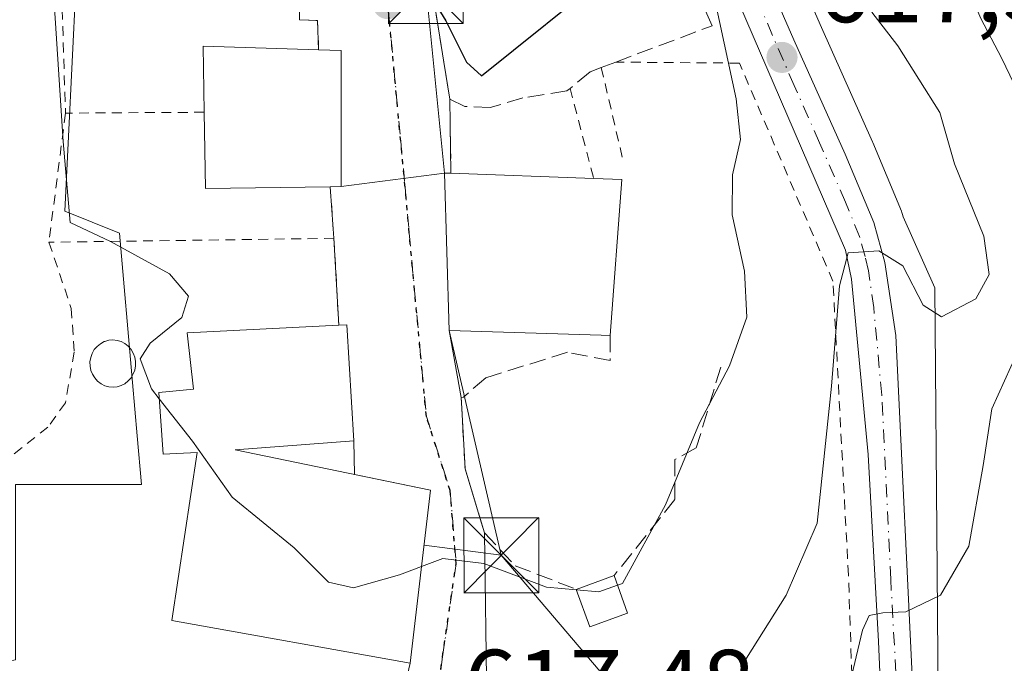
# Model space of a CAD drawing. Units: metres. Extents: x 617247 to 620687, y 4754881 to 4757254.
# Drawn here: x 620305 to 620404, y 4755614 to 4755679 of the extents above; entities that cross this region are included whole.
import ezdxf

# ---------------------------------------------------------------- set-up
doc = ezdxf.new("R2010")
doc.units = ezdxf.units.M
doc.header["$MEASUREMENT"] = 0
for name, pattern in [('DGN Style 2', [1.6480167562047852, 0.988810053722871, -0.6592067024819142]), ('DGN Style 3', [2.307223458686699, 1.648016756204785, -0.6592067024819142]), ('DGN Style 4', [2.6384748266838614, 1.318413404963828, -0.6592067024819142, 0.001648016756204785, -0.6592067024819142]), ('DGN Style 5', [1.1536117293433497, 0.4944050268614355, -0.6592067024819142])]:
    doc.linetypes.add(name, pattern=pattern)
for name, color, linetype, lineweight in [('Alambrada', 7, 'DGN Style 2', 0), ('Carretera de calzada única Cxs', 7, 'Continuous', 13), ('Carretera de calzada única eje', 7, 'DGN Style 4', 0), ('Curva de nivel maestra', 30, 'Continuous', 30), ('Curva de nivel normal', 30, 'Continuous', 0), ('Edificación Cxs', 1, 'Continuous', 13), ('Huerta CxS', 92, 'Continuous', 0), ('Muro lineal', 1, 'DGN Style 3', 13), ('Núcleo urbano CxS', 7, 'Continuous', 0), ('Obra de contención lineal', 1, 'DGN Style 3', 13), ('Prado CxS', 92, 'Continuous', 0), ('Provincia CxS', 1, 'Continuous', 0), ('Punto de cota en terreno', 7, 'Continuous', 0), ('Ruta', 7, 'DGN Style 5', 30), ('Rótulo de punto de cota en terreno', 7, 'Continuous', 0), ('Silo Cxs', 1, 'Continuous', 0), ('Tendido', 6, 'Continuous', 0), ('Torre de tendido puntual', 7, 'Continuous', 0), ('Vía urbana Cxs', 4, 'Continuous', 0), ('Vía urbana eje', 4, 'DGN Style 4', 0)]:
    doc.layers.add(name, color=color, linetype=linetype, lineweight=lineweight)
doc.styles.add('Style-Arial', font='txt')

# ---------------------------------------------------------------- blocks, each defined once
blk = doc.blocks.new('*U23')
at = {"layer": 'Núcleo urbano CxS', "color": 7, "linetype": 'Continuous', "lineweight": 0}
blk.add_polyline3d([(620305.0015000004, 4755632.0757, 616.1572000000015), (620317.6047, 4755632.0757, 619.3626999999979), (620317.1801000005, 4755636.958100001, 619.0020999999979), (620316.7143000001, 4755642.316099999, 619.0935000000027), (620315.4133000001, 4755657.2741, 620.3524000000034), (620309.9335000003, 4755659.469500001, 618.6520000000019), (620311.0307, 4755681.9319, 619.8227000000043), (620311.3713999996, 4755695.2291, 619.1460999999981), (620312.1245999997, 4755724.665300001, 620.1601999999984), (620335.1359000001, 4755726.856899999, 625.3677000000025), (620354.9395000003, 4755725.022299999, 625.8592000000062), (620364.7213000003, 4755724.1163, 624.202099999995), (620365.2609000001, 4755724.2215, 624.0681000000042), (620370.7023, 4755712.136700001, 621.775999999998), (620385.6835000003, 4755677.8541, 617.5008999999991), (620390.8079000004, 4755666.4167, 616.5874999999943), (620390.8410999998, 4755666.3397, 616.5777999999991), (620393.6911000004, 4755659.469699999, 615.7357000000047), (620393.7390999999, 4755659.346100001, 615.722099999999), (620393.8065, 4755659.137499999, 615.699099999998), (620393.8765000004, 4755658.890100001, 615.6719000000012), (620397.0466999998, 4755651.797900001, 615.092499999999), (620397.2638999998, 4755623.4077, 610.9198000000034), (620397.5915000001, 4755580.573100001, 605.004700000005)], dxfattribs=at)
blk = doc.blocks.new('*U24')
at = {"layer": 'Prado CxS', "color": 92, "linetype": 'Continuous', "lineweight": 0}
blk.add_polyline3d([(620331.2103000004, 4755773.585700001, 630.7428000000073), (620339.5873999996, 4755757.9067, 628.3105999999971), (620344.9265000002, 4755746.930299999, 627.636400000003), (620348.1010999996, 4755739.984300001, 627.2284999999974), (620348.9336999999, 4755738.158500001, 627.1569000000018), (620354.1486999998, 4755726.8707, 625.9342999999935), (620354.9395000003, 4755725.022299999, 625.8592000000062), (620335.1359000001, 4755726.856899999, 625.3677000000025), (620312.1245999997, 4755724.665300001, 620.1601999999984), (620311.3713999996, 4755695.2291, 619.1460999999981), (620311.0307, 4755681.9319, 619.8227000000043), (620309.9335000003, 4755659.469500001, 618.6520000000019), (620315.4133000001, 4755657.2741, 620.3524000000034), (620316.7143000001, 4755642.316099999, 619.0935000000027), (620317.1801000005, 4755636.958100001, 619.0020999999979), (620317.6047, 4755632.0757, 619.3626999999979), (620305.0015000004, 4755632.0757, 616.1572000000015), (620305.0012999997, 4755614.5407, 616.1138999999966), (620296.2363, 4755612.8981, 613.6252999999997)], dxfattribs=at)
blk = doc.blocks.new('5PATER')
at = {"layer": 'Huerta CxS', "linetype": 'Continuous', "lineweight": 0}
h = blk.add_hatch(color=51, dxfattribs=at)
edge = h.paths.add_edge_path()
edge.add_ellipse((0, 0), major_axis=(-0.1095731443231308, -0.1110710700762829), ratio=0.9994222409660322, start_angle=0, end_angle=360)
blk = doc.blocks.new('5TTEND')
at = {"layer": 'Provincia CxS', "color": 7, "linetype": 'Continuous', "lineweight": 0}
for p, q in [((-0.375, 0.3754), (0.375, -0.3746)), ((0.3720000000000001, 0.3784000000000001), (-0.3720000000000001, -0.3776))]:
    blk.add_line(p, q, dxfattribs=at)
at = {"layer": 'Provincia CxS', "color": 7, "linetype": 'Continuous', "lineweight": 0, "flags": 128}
blk.add_lwpolyline([(-0.375, -0.3746), (0.375, -0.3746), (0.375, 0.3754), (-0.375, 0.3754), (-0.3720000000000001, -0.3776)], dxfattribs=at)

msp = doc.modelspace()

# ---------------------------------------------------------------- linework, layer by layer
at = {"layer": 'Alambrada', "color": 7, "linetype": 'DGN Style 2', "lineweight": 0, "extrusion": (7.997052237177125e-05, -0.002591544745825931, 0.9999966387446241), "elevation": -11654.98652987688, "flags": 128}
msp.add_lwpolyline([(620309.6385373112, 4755665.425479908), (620309.9585394608, 4755655.055445085)], dxfattribs=at)
at = {"layer": 'Alambrada', "color": 7, "linetype": 'DGN Style 2', "lineweight": 0, "extrusion": (-0.01276032758922489, 0.5067324383554588, 0.8620089384444612), "elevation": 2402479.767191597, "flags": 128}
msp.add_lwpolyline([(-739854.4232176248, -4084360.386457101), (-739856.2303784017, -4084360.22922473), (-739856.2768334377, -4084356.839357946)], dxfattribs=at)
at = {"layer": 'Alambrada', "color": 7, "linetype": 'DGN Style 2', "lineweight": 0, "extrusion": (0.02415597622445101, -0.1035728843653531, 0.9943284902067752), "elevation": -476952.2792190483, "flags": 128}
msp.add_lwpolyline([(1684312.101555753, 4465074.98034135), (1684312.101555753, 4465065.283342863)], dxfattribs=at)
at = {"layer": 'Alambrada', "color": 7, "linetype": 'DGN Style 2', "lineweight": 0, "extrusion": (-0.02786143191160434, 0.1066053941144197, 0.9939109771793168), "elevation": 490317.1385633405, "flags": 128}
msp.add_lwpolyline([(-1802710.712544114, -4417135.355989479), (-1802710.712544114, -4417125.965510041)], dxfattribs=at)
at = {"layer": 'Alambrada', "color": 7, "linetype": 'DGN Style 2', "lineweight": 0, "extrusion": (-0.000521819649790787, 0.0322658483197544, 0.9994791857444855), "elevation": 153746.1971562147, "flags": 128}
msp.add_lwpolyline([(-697168.4300494872, -4742526.176133061), (-697168.4300494873, -4742518.751295813)], dxfattribs=at)
at = {"layer": 'Alambrada', "color": 7, "linetype": 'DGN Style 2', "lineweight": 0, "extrusion": (-0.01225556275121281, -0.09546049787030886, 0.9953577721241764), "elevation": -460963.745490649, "flags": 128}
msp.add_lwpolyline([(9680.594042733079, 4773740.04332), (9680.594042733195, 4773726.946398214)], dxfattribs=at)
at = {"layer": 'Alambrada', "color": 7, "linetype": 'DGN Style 2', "lineweight": 0, "extrusion": (-0.4263960788570079, -0.002764816073128337, 0.9045323320520113), "elevation": -277085.5521856486, "flags": 128}
msp.add_lwpolyline([(-4751547.220588235, 589250.3552986148), (-4751547.220588234, 589235.0100298029)], dxfattribs=at)
at = {"layer": 'Alambrada', "color": 7, "linetype": 'DGN Style 2', "lineweight": 0, "extrusion": (0.04734332312192532, -0.6263885819249033, 0.7780719466668116), "elevation": -2949035.299982189, "flags": 128}
msp.add_lwpolyline([(976989.4881929529, 3653740.591460948), (976989.4881929529, 3653733.94076829)], dxfattribs=at)
at = {"layer": 'Alambrada', "color": 7, "linetype": 'DGN Style 2', "lineweight": 0, "extrusion": (-0.1600750773560605, -0.002187430984267386, 0.9871024185742533), "elevation": -109087.8783532294, "flags": 128}
msp.add_lwpolyline([(-4746736.661209204, 676520.7124927053), (-4746736.661209204, 676491.7968867667)], dxfattribs=at)
at = {"layer": 'Alambrada', "color": 7, "linetype": 'DGN Style 2', "lineweight": 0, "extrusion": (0.002305890545062248, -0.04174622678436893, 0.9991255854085924), "elevation": -196477.5338577401, "flags": 128}
msp.add_lwpolyline([(881675.9119169735, 4710109.71587046), (881675.9119169735, 4710101.005007032)], dxfattribs=at)
at = {"layer": 'Alambrada', "color": 7, "linetype": 'DGN Style 2', "lineweight": 0}
for points in [[(620378.4001000002, 4755540.840100001, 610.9342999999935), (620384.9600999998, 4755537.300100001, 605.7145000000019), (620393.4401000004, 4755536.8101, 602.7572999999975), (620389.9401000004, 4755578.440099999, 606.3801999999996), (620388.3901000004, 4755623.0101, 615.9505000000064), (620386.8400999998, 4755652.460100001, 616.3613999999943), (620377.4801000003, 4755674.300100001, 620.5862999999954), (620365.0900999998, 4755674.4001, 624.5785000000033)], [(620308.3501000004, 4755656.360099999, 618.6782999999997), (620310.5900999998, 4755649.7301, 619.5406999999977), (620310.8800999997, 4755645.340100001, 620.395399999994), (620310.0000999998, 4755640.270099999, 619.130999999994), (620308.2500999998, 4755637.8301, 617.9131999999954), (620301.7100999998, 4755632.670100001, 616.1971000000049), (620300.4401000004, 4755616.770099999, 617.257500000007), (620305.0900999998, 4755612.2601, 617.675700000007)]]:
    msp.add_polyline3d(points, dxfattribs=at)
at = {"layer": 'Carretera de calzada única Cxs', "color": 7, "linetype": 'Continuous', "lineweight": 13}
for points in [[(620392.2801000001, 4755596.5101, 607.4014000000025), (620391.3901000004, 4755616.380100001, 611.3956999999937), (620390.3501000004, 4755635.090100001, 613.6172999999981), (620388.7100999998, 4755652.6501, 615.8653999999951), (620388.1001000004, 4755655.5701, 615.9737000000023), (620382.9600999998, 4755667.470100001, 617.922900000005), (620365.8201000001, 4755707.290100001, 623.3107000000019), (620357.7500999998, 4755726.0801, 626.2638000000006), (620356.8901000004, 4755728.090100001, 625.7416999999987), (620353.7357999999, 4755734.917300001, 626.8429999999935), (620351.6601, 4755739.4101, 627.2605999999942), (620350.8300999999, 4755741.2301, 627.6321999999927), (620347.6401000004, 4755748.210100001, 629.619000000006), (620342.2600999996, 4755759.270099999, 629.4701999999961), (620328.6201, 4755784.800100001, 633.023199999996)], [(620334.7801000001, 4755779.4901, 632.1162999999942), (620340.0749000004, 4755769.110300001, 630.4725000000036), (620343.5500999996, 4755762.7601, 629.5893999999971), (620349.1700999998, 4755751.9001, 628.5179999999964), (620356.1901000004, 4755737.0601, 628.6763999999966), (620367.9600999998, 4755710.920100001, 623.1925000000047), (620382.9401000004, 4755676.640100001, 617.9716999999946), (620388.0701000001, 4755665.190099999, 616.448900000003), (620390.9200999998, 4755658.3201, 615.8365999999951), (620392.0500999996, 4755654.3301, 615.4722999999941), (620393.1401000004, 4755647.0001, 614.636400000003), (620394.8901000004, 4755610.1501, 608.7534000000014)], [(620334.7801000001, 4755779.4901, 632.1162999999942), (620340.0749000004, 4755769.110300001, 630.4725000000036), (620343.5500999996, 4755762.7601, 629.5893999999971), (620349.1700999998, 4755751.9001, 628.5179999999964), (620356.1901000004, 4755737.0601, 628.6763999999966), (620367.9600999998, 4755710.920100001, 623.1925000000047), (620382.9401000004, 4755676.640100001, 617.9716999999946), (620388.0701000001, 4755665.190099999, 616.448900000003), (620390.9200999998, 4755658.3201, 615.8365999999951), (620392.0500999996, 4755654.3301, 615.4722999999941), (620393.1401000004, 4755647.0001, 614.636400000003), (620394.8901000004, 4755610.1501, 608.7534000000014)], [(620377.0301000001, 4755469.350099999, 592.0366000000067), (620378.3000999996, 4755472.020099999, 592.2660000000033), (620380.8201000001, 4755478.6801, 593.0103999999993), (620385.0500999996, 4755491.840100001, 594.4979000000021), (620393.8901000004, 4755517.8101, 598.0060999999987), (620395.0301000001, 4755523.090100001, 598.6573000000062), (620395.1201, 4755525.590100001, 599.1116000000038), (620395.2100999998, 4755530.3301, 600.3965999999928), (620395.0800999999, 4755537.690099999, 601.9830999999976), (620394.4401000004, 4755549.7301, 603.1968999999954), (620393.5100999996, 4755562.390100001, 604.6684999999999), (620392.9200999998, 4755577.3101, 605.4388000000035), (620392.2801000001, 4755596.5101, 607.4014000000025), (620391.3901000004, 4755616.380100001, 611.3956999999937), (620390.3501000004, 4755635.090100001, 613.6172999999981), (620388.7100999998, 4755652.6501, 615.8653999999951), (620388.1001000004, 4755655.5701, 615.9737000000023), (620382.9600999998, 4755667.470100001, 617.922900000005), (620365.8201000001, 4755707.290100001, 623.3107000000019), (620357.7500999998, 4755726.0801, 626.2638000000006)]]:
    msp.add_polyline3d(points, dxfattribs=at)
at = {"layer": 'Carretera de calzada única eje', "color": 7, "linetype": 'DGN Style 4', "lineweight": 0}
msp.add_polyline3d([(620393.1401000004, 4755613.2601, 609.5574999999953), (620392.6201, 4755622.610099999, 611.988599999997), (620391.7301000003, 4755641.050100001, 613.722099999999), (620390.9200999998, 4755649.8201, 615.1771000000008), (620390.3901000004, 4755653.4901, 615.651199999993), (620390.0701000001, 4755654.940099999, 615.7375000000029), (620389.5100999996, 4755656.9301, 615.8497999999963), (620388.0800999999, 4755660.380100001, 616.1092999999964), (620385.5100999996, 4755666.3301, 617.1224999999977), (620382.9600999998, 4755672.050100001, 617.8047999999981), (620378.6700999998, 4755682.0101, 619.2424000000028), (620371.1700999998, 4755699.1501, 621.4285999999993), (620366.8901000004, 4755709.090100001, 622.9437999999936), (620364.6601, 4755714.3101, 623.9507000000012), (620362.4200999998, 4755719.5101, 624.2872000000061), (620356.5301000001, 4755732.5801, 626.1101999999955), (620355.2301000003, 4755735.4101, 627.442200000005), (620354.5000999998, 4755737.0101, 627.8343000000023)], dxfattribs=at)
at = {"layer": 'Curva de nivel maestra', "color": 30, "linetype": 'Continuous', "lineweight": 30, "elevation": 624.9999999999999, "flags": 128}
msp.add_lwpolyline([(620337.6599000003, 4755688.632400001), (620338.1600000003, 4755688.220100001), (620343.5800000001, 4755685.890100001), (620348.0899999999, 4755678.520099999), (620350.1399999997, 4755674.390100001), (620351.6500000004, 4755673.0101), (620364.6500000004, 4755683.4801), (620367.4500000002, 4755687.670100001), (620367.2599999999, 4755691.7301), (620364.5199999996, 4755699.120100001), (620360.9600000001, 4755710.050100001), (620358.7699999996, 4755715.4801), (620357.5999999996, 4755721.0101), (620357.9900000002, 4755726.340100001), (620359.9900000002, 4755730.0101), (620361.1500000004, 4755736.340100001), (620361.4199999999, 4755741.090100001), (620361.9800000006, 4755744.970100001), (620361.9000000004, 4755748.020099999), (620362.0899999999, 4755755.2401), (620361.7300000006, 4755764.190099999), (620362.5, 4755771.4301)], dxfattribs=at)
at = {"layer": 'Curva de nivel normal', "color": 30, "linetype": 'Continuous', "lineweight": 0, "flags": 128}
for points, elevation in [([(620319.3958000002, 4755640.6886), (620318.6100000005, 4755641.689999999), (620317.4800000006, 4755644.680000001), (620318.4800000006, 4755646.24), (620321.6500000004, 4755648.82), (620322.3200000003, 4755650.960000001), (620320.4199999999, 4755653.189999999), (620314.5199999996, 4755656.42), (620310.4800000006, 4755658.32), (620309.7699999996, 4755666.449999999), (620308.9100000003, 4755679.83), (620309.7199999997, 4755687.130000001), (620312.0199999996, 4755692.52), (620312.5899999999, 4755697.039999999), (620311.5899999999, 4755704.82), (620310.04, 4755712.210000001), (620309.75, 4755717.09), (620308.7800000003, 4755721.279999999), (620309, 4755724.230000001), (620310.4699999997, 4755727.699999999), (620311.0099999999, 4755731.15), (620309.3700000001, 4755739.42), (620304.54, 4755755.02)], 620), ([(620406.1200000001, 4755669.83), (620403.7599999999, 4755674.77), (620401.5999999996, 4755678.84), (620400.04, 4755682.630000001), (620400.1200000001, 4755686.77), (620402.3899999997, 4755697.039999999), (620405.2800000003, 4755705.600000001)], 610), ([(620365.2777000006, 4755621.994100001), (620365.7800000003, 4755622.17), (620370.0800000001, 4755630.060000001), (620373.4900000002, 4755638.279999999), (620376.5, 4755643.980000001), (620378.2199999997, 4755648.84), (620377.9900000002, 4755653.449999999), (620376.7400000002, 4755659.09), (620376.79, 4755663.109999999), (620377.5899999999, 4755666.640000001), (620377.1600000003, 4755670.710000001), (620375.1200000001, 4755680.16)], 620), ([(620390.7199999997, 4755679.41), (620393.3300000001, 4755676.039999999), (620397.54, 4755669.350000001), (620399.0199999996, 4755664.220000001), (620401.9500000002, 4755656.949999999), (620402.4699999997, 4755653.109999999), (620401.1299999999, 4755650.699999999), (620397.7000000002, 4755648.880000001), (620395.8799999999, 4755650.060000001), (620393.8300000001, 4755653.99), (620391.4500000002, 4755655.51), (620388.3600000005, 4755655.310000001), (620387.4800000006, 4755651.980000001), (620386.7100000001, 4755641.939999999), (620385.2699999996, 4755628.230000001), (620382.1600000003, 4755621.01), (620378.2000000002, 4755614.680000001), (620375.0899999999, 4755607.4)], 615), ([(620387.2800000003, 4755606.939999999), (620389.79, 4755617.51), (620390.4699999997, 4755618.970000001), (620391.8300000001, 4755619.24), (620394.1200000001, 4755619.33), (620397.5999999996, 4755621), (620400.4400000004, 4755625.92), (620401.8700000001, 4755634.01), (620402.7300000006, 4755639.680000001), (620405.9000000004, 4755646.680000001)], 610), ([(620345.6490000002, 4755623.8673), (620343.4600000001, 4755623.029999999), (620338.8399999999, 4755621.74), (620336.3300000001, 4755622.310000001), (620332.9000000004, 4755625.75), (620326.6799999997, 4755630.82), (620322.7300000006, 4755636.439999999), (620319.3958000002, 4755640.6886)], 620), ([(620361.1556000002, 4755621.546900001), (620358.1799999997, 4755621.82), (620351.8799999999, 4755624.180000001), (620347.7999999998, 4755624.689999999), (620345.6490000002, 4755623.8673)], 620), ([(620365.2777000006, 4755621.994100001), (620363.4100000003, 4755621.34), (620361.1556000002, 4755621.546900001)], 620)]:
    msp.add_lwpolyline(points, dxfattribs=dict(at, elevation=elevation))
at = {"layer": 'Edificación Cxs', "color": 1, "linetype": 'Continuous', "lineweight": 13, "flags": 128}
for points, elevation in [([(620336.5000999998, 4755661.9101), (620324.0301000001, 4755661.7401), (620323.8901000004, 4755669.380100001), (620323.7801000001, 4755676.0101), (620335.3501000004, 4755675.640100001), (620337.6001000004, 4755675.5701), (620337.6001000004, 4755661.9301)], 627.4851999999955), ([(620365.6901000004, 4755662.640100001), (620364.5301000001, 4755647.0101), (620363.6401000004, 4755647.050100001), (620348.4200999998, 4755647.520099999), (620347.9600999998, 4755663.270099999), (620348.6001000004, 4755663.2601), (620362.8901000004, 4755662.7401)], 625.8470999999992), ([(620326.9801000003, 4755635.5701), (620346.5500999996, 4755631.530099999), (620344.5100999996, 4755614.1801), (620320.6401000004, 4755618.4801), (620323.1901000004, 4755635.300100001), (620319.8000999996, 4755635.120100001), (620319.3501000004, 4755641.3201), (620322.8101000005, 4755641.6501), (620322.1801000005, 4755647.270099999), (620337.3701, 4755648.0601), (620338.1700999998, 4755648.100099999), (620338.8701, 4755636.460100001)], 626.4089999999999)]:
    msp.add_lwpolyline(points, close=True, dxfattribs=dict(at, elevation=elevation))
at = {"layer": 'Edificación Cxs', "color": 1, "linetype": 'Continuous', "lineweight": 13, "extrusion": (-0.2292133910137562, 0.3690100580310987, 0.9007179350117662), "elevation": 1613267.575214188, "flags": 128}
msp.add_lwpolyline([(-3036269.416481297, -3343595.240939339), (-3036272.821358416, -3343601.558094191), (-3036282.454403589, -3343594.431325112)], dxfattribs=at)
at = {"layer": 'Edificación Cxs', "color": 1, "linetype": 'Continuous', "lineweight": 13, "extrusion": (-0.2164729943142045, -0.2382902365826528, 0.9467614302885526), "elevation": -1266919.822538443, "flags": 128}
msp.add_lwpolyline([(-2738594.679197976, 3727754.19208371), (-2738603.794918976, 3727745.202719625), (-2738609.035756474, 3727751.076247112)], dxfattribs=at)
at = {"layer": 'Edificación Cxs', "color": 1, "linetype": 'Continuous', "lineweight": 13, "extrusion": (-0.07830390735713691, 0.002849407401397485, 0.9969254630964474), "elevation": -34402.09475400989, "flags": 128}
msp.add_lwpolyline([(-4775076.727189844, 445673.1590712267), (-4775076.727189844, 445687.5026290562)], dxfattribs=at)
at = {"layer": 'Edificación Cxs', "color": 1, "linetype": 'Continuous', "lineweight": 13, "extrusion": (0.5259450427391483, -0.01878375138372928, 0.8503111093606092), "elevation": 237479.7649144143, "flags": 128}
msp.add_lwpolyline([(4774774.391159422, -382506.8358312309), (4774774.391159423, -382510.130843038)], dxfattribs=at)
at = {"layer": 'Edificación Cxs', "color": 1, "linetype": 'Continuous', "lineweight": 13, "extrusion": (0.004204085024420681, 0.05664642148905665, 0.9983854509164242), "elevation": 272622.4458172062, "flags": 128}
msp.add_lwpolyline([(-266684.7906090129, -4780767.443612757), (-266684.7906090129, -4780751.745280715)], dxfattribs=at)
at = {"layer": 'Edificación Cxs', "color": 1, "linetype": 'Continuous', "lineweight": 13, "extrusion": (-0.2286869176219901, -0.08266519190203618, 0.9699838966479561), "elevation": -534389.1197509174, "flags": 128}
msp.add_lwpolyline([(-4261503.273168013, 2134198.482155978), (-4261503.273168014, 2134202.636876918)], dxfattribs=at)
at = {"layer": 'Edificación Cxs', "color": 1, "linetype": 'Continuous', "lineweight": 13, "extrusion": (-0.2233557778077172, 0.6204327163078636, 0.7517815115143202), "elevation": 2812450.655915816, "flags": 128}
msp.add_lwpolyline([(-2194515.633462602, -3205468.01829455), (-2194515.633462602, -3205462.716755452)], dxfattribs=at)
at = {"layer": 'Edificación Cxs', "color": 1, "linetype": 'Continuous', "lineweight": 13, "extrusion": (-0.5638182539347797, 0.264016144199646, 0.782562746450333), "elevation": 906277.0162539444, "flags": 128}
msp.add_lwpolyline([(-4569901.806365605, -1138168.808204019), (-4569898.962657846, -1138172.440235355), (-4569901.782022164, -1138176.046245593)], dxfattribs=at)
at = {"layer": 'Edificación Cxs', "color": 1, "linetype": 'Continuous', "lineweight": 13}
for points in [[(620335.3501000004, 4755675.640100001, 626.8337999999932), (620337.6001000004, 4755675.5701, 626.5525000000052), (620337.6001000004, 4755661.9301, 627.2044000000024), (620336.5000999998, 4755661.9101, 627.4851999999955)], [(620364.5301000001, 4755647.0101, 625.004700000005), (620363.6401000004, 4755647.050100001, 625.744200000001), (620348.4200999998, 4755647.520099999, 624.0102000000043), (620347.9600999998, 4755663.270099999, 624.328999999998), (620348.6001000004, 4755663.2601, 624.7231999999931)], [(620326.9801000003, 4755635.5701, 625.7819000000018), (620346.5500999996, 4755631.530099999, 622.0032000000066), (620344.5100999996, 4755614.1801, 621.6082000000024), (620320.6401000004, 4755618.4801, 620.4891999999963), (620323.1901000004, 4755635.300100001, 626.4089999999997), (620319.8000999996, 4755635.120100001, 623.6230999999971), (620319.3501000004, 4755641.3201, 622.7623000000021), (620322.8101000005, 4755641.6501, 622.630999999994), (620322.1801000005, 4755647.270099999, 620.846000000005), (620337.3701, 4755648.0601, 622.9431999999942)], [(620337.3701, 4755648.0601, 622.9431999999942), (620338.1700999998, 4755648.100099999, 622.8022999999957), (620338.8701, 4755636.460100001, 623.8089999999938), (620326.9801000003, 4755635.5701, 625.7819000000018)]]:
    msp.add_polyline3d(points, dxfattribs=at)
msp.add_3dface([(620366.2801000001, 4755619.210100001, 626.917100000006), (620362.5000999998, 4755617.840100001, 626.917100000006), (620361.1401000004, 4755621.590100001, 626.917100000006), (620364.9301000005, 4755622.960100001, 626.917100000006)], dxfattribs=at)
at = {"layer": 'Muro lineal', "color": 1, "linetype": 'DGN Style 3', "lineweight": 13}
for points in [[(620363.6501000002, 4755673.860099999, 624.6325999999972), (620362.5301000001, 4755673.440099999, 624.7010000000009), (620360.5301000001, 4755671.770099999, 624.8123999999953), (620360.2100999998, 4755671.5101, 624.7896999999939), (620355.8000999996, 4755670.8101, 625.164300000004), (620352.5301000001, 4755669.840100001, 625.1146000000008), (620349.9801000003, 4755669.970100001, 624.6573999999965), (620348.4801000003, 4755670.6801, 624.483600000007), (620345.3601000002, 4755690.280099999, 627.0084000000061), (620347.6801000005, 4755690.470100001, 628.2350000000006)], [(620364.5301000001, 4755647.0101, 625.004700000005), (620364.5401, 4755644.5001, 623.2838999999949), (620360.2701000003, 4755645.3301, 625.4328999999998), (620352.0800999999, 4755642.790100001, 622.3873000000021), (620349.8400999998, 4755640.840100001, 621.7128999999986), (620349.6201, 4755640.790100001, 621.6876000000047), (620350.0100999996, 4755633.670100001, 621.4698000000062), (620351.9600999998, 4755627.2401, 621.2715000000027), (620355.0301000001, 4755623.960100001, 620.7130000000034), (620361.1401000004, 4755621.590100001, 622.4109000000026)]]:
    msp.add_polyline3d(points, dxfattribs=at)
at = {"layer": 'Núcleo urbano CxS', "color": 7, "linetype": 'Continuous', "lineweight": 0}
for points in [[(620354.9395000003, 4755725.022299999, 625.8592000000062), (620335.1359000001, 4755726.856899999, 625.3677000000025), (620312.1245999997, 4755724.665300001, 620.1601999999984), (620311.3713999996, 4755695.2291, 619.1460999999981), (620311.0307, 4755681.9319, 619.8227000000043), (620309.9335000003, 4755659.469500001, 618.6520000000019), (620315.4133000001, 4755657.2741, 620.3524000000034), (620316.7143000001, 4755642.316099999, 619.0935000000027), (620317.1801000005, 4755636.958100001, 619.0020999999979), (620317.6047, 4755632.0757, 619.3626999999979), (620305.0015000004, 4755632.0757, 616.1572000000015), (620305.0012999997, 4755614.5407, 616.1138999999966), (620296.2363, 4755612.8981, 613.6252999999997), (620289.1133000003, 4755604.1327, 611.1686000000045), (620284.1813000003, 4755597.0097, 609.1572000000015), (620281.4455000004, 4755583.8617, 606.8399000000063), (620281.4452999998, 4755575.5799, 605.8377999999939), (620281.4451000001, 4755555.370100001, 604.382500000007)], [(620365.2609000001, 4755724.2215, 624.0681000000042), (620370.7023, 4755712.136700001, 621.775999999998), (620385.6835000003, 4755677.8541, 617.5008999999991), (620390.8079000004, 4755666.4167, 616.5874999999943), (620390.8410999998, 4755666.3397, 616.5777999999991), (620393.6911000004, 4755659.469699999, 615.7357000000047), (620393.7390999999, 4755659.346100001, 615.722099999999), (620393.8065, 4755659.137499999, 615.699099999998), (620393.8765000004, 4755658.890100001, 615.6719000000012), (620397.0466999998, 4755651.797900001, 615.092499999999), (620397.2638999998, 4755623.4077, 610.9198000000034), (620397.5915000001, 4755580.573100001, 605.004700000005), (620400.8806999996, 4755523.597899999, 598.6928000000044)]]:
    msp.add_polyline3d(points, dxfattribs=at)
at = {"layer": 'Obra de contención lineal', "color": 1, "linetype": 'DGN Style 3', "lineweight": 13}
for points in [[(620363.6501000002, 4755673.860099999, 624.6325999999972), (620365.0900999998, 4755674.4001, 624.5785000000033), (620374.7500999998, 4755678.050100001, 622.6239999999962), (620359.1601, 4755712.670100001, 626.2906999999977), (620350.1901000004, 4755708.390100001, 627.0568000000058), (620351.1601, 4755703.710100001, 627.0292999999947)], [(620375.6001000004, 4755643.840100001, 621.9842999999964), (620373.1601, 4755635.7501, 620.8084999999992), (620371.0100999996, 4755634.5801, 621.2109000000055), (620371.0100999996, 4755630.5801, 621.0289000000049), (620364.9301000005, 4755622.960100001, 623.421199999997)]]:
    msp.add_polyline3d(points, dxfattribs=at)
at = {"layer": 'Prado CxS', "color": 92, "linetype": 'Continuous', "lineweight": 0}
for points in [[(620397.5915000001, 4755580.573100001, 605.004700000005), (620397.2638999998, 4755623.4077, 610.9198000000034), (620397.0466999998, 4755651.797900001, 615.092499999999), (620393.8765000004, 4755658.890100001, 615.6719000000012), (620393.8065, 4755659.137499999, 615.699099999998), (620393.7390999999, 4755659.346100001, 615.722099999999), (620393.6911000004, 4755659.469699999, 615.7357000000047), (620390.8410999998, 4755666.3397, 616.5777999999991), (620390.8079000004, 4755666.4167, 616.5874999999943), (620385.6835000003, 4755677.8541, 617.5008999999991), (620370.7023, 4755712.136700001, 621.775999999998), (620365.2609000001, 4755724.2215, 624.0681000000042), (620358.9137000004, 4755738.317299999, 626.6726000000053), (620351.8819000004, 4755753.1829, 628.4094999999943), (620351.8344999999, 4755753.278899999, 628.4192999999941), (620346.2109000003, 4755764.1459, 629.5564000000013), (620343.4767000005, 4755769.3619, 630.4504000000015), (620354.1505000005, 4755765.6863, 628.5651000000071), (620373.2257000003, 4755731.0911, 619.8282000000036), (620393.6933000004, 4755758.163100001, 617.5100999999995), (620410.1655000001, 4755727.659700001, 614.9899000000005)], [(620354.9395000003, 4755725.022299999, 625.8592000000062), (620335.1359000001, 4755726.856899999, 625.3677000000025), (620312.1245999997, 4755724.665300001, 620.1601999999984), (620311.3713999996, 4755695.2291, 619.1460999999981), (620311.0307, 4755681.9319, 619.8227000000043), (620309.9335000003, 4755659.469500001, 618.6520000000019), (620315.4133000001, 4755657.2741, 620.3524000000034), (620316.7143000001, 4755642.316099999, 619.0935000000027), (620317.1801000005, 4755636.958100001, 619.0020999999979), (620317.6047, 4755632.0757, 619.3626999999979), (620305.0015000004, 4755632.0757, 616.1572000000015), (620305.0012999997, 4755614.5407, 616.1138999999966), (620296.2363, 4755612.8981, 613.6252999999997), (620289.1133000003, 4755604.1327, 611.1686000000045), (620284.1813000003, 4755597.0097, 609.1572000000015), (620281.4455000004, 4755583.8617, 606.8399000000063), (620281.4452999998, 4755575.5799, 605.8377999999939), (620281.4451000001, 4755555.370100001, 604.382500000007)], [(620365.2609000001, 4755724.2215, 624.0681000000042), (620370.7023, 4755712.136700001, 621.775999999998), (620385.6835000003, 4755677.8541, 617.5008999999991), (620390.8079000004, 4755666.4167, 616.5874999999943), (620390.8410999998, 4755666.3397, 616.5777999999991), (620393.6911000004, 4755659.469699999, 615.7357000000047), (620393.7390999999, 4755659.346100001, 615.722099999999), (620393.8065, 4755659.137499999, 615.699099999998), (620393.8765000004, 4755658.890100001, 615.6719000000012), (620397.0466999998, 4755651.797900001, 615.092499999999), (620397.2638999998, 4755623.4077, 610.9198000000034), (620397.5915000001, 4755580.573100001, 605.004700000005), (620400.8806999996, 4755523.597899999, 598.6928000000044)]]:
    msp.add_polyline3d(points, dxfattribs=at)
at = {"layer": 'Ruta', "color": 7, "linetype": 'DGN Style 5', "lineweight": 30}
msp.add_polyline3d([(620347.1001000004, 4755610.1801, 618.9983000000066), (620347.7600999996, 4755614.8301, 619.9777999999933), (620349.1201, 4755624.130100001, 622.0191999999952), (620348.5137, 4755631.476700001, 621.6750000000029), (620346.1401000004, 4755638.9001, 621.5092000000004), (620344.4200999998, 4755657.270099999, 623.1684999999999), (620344.0100999996, 4755661.880100001, 623.522100000002), (620343.5701000001, 4755666.470100001, 623.7697999999946), (620341.8501000004, 4755684.850099999, 625.071100000001)], dxfattribs=at)
at = {"layer": 'Silo Cxs', "color": 1, "linetype": 'Continuous', "lineweight": 0, "elevation": 623.0687000000031, "flags": 128}
msp.add_lwpolyline([(620315.1901000004, 4755641.880100001), (620314.7701000003, 4755641.840100001), (620314.3501000004, 4755641.880100001), (620313.9501, 4755641.9901), (620313.5701000001, 4755642.1801), (620313.2301000003, 4755642.440099999), (620312.9401000004, 4755642.7601), (620312.7100999998, 4755643.130100001), (620312.5500999996, 4755643.520099999), (620312.4700999996, 4755643.960100001), (620312.4600999998, 4755644.390100001), (620312.5301000001, 4755644.8201), (620312.6901000004, 4755645.220100001), (620312.8901000004, 4755645.600099999), (620313.1700999998, 4755645.920100001), (620313.5100999996, 4755646.190099999), (620313.8701, 4755646.4001), (620313.9401000004, 4755646.420100001), (620314.3501000004, 4755646.540100001), (620314.7600999996, 4755646.5701), (620315.1700999998, 4755646.530099999), (620315.5900999998, 4755646.4001), (620315.9600999998, 4755646.210100001), (620316.2801000001, 4755645.940099999), (620316.5701000001, 4755645.630100001), (620316.8000999996, 4755645.2601), (620316.9401000004, 4755644.840100001), (620317.0301000001, 4755644.420100001), (620317.0301000001, 4755643.9901), (620316.9401000004, 4755643.550100001), (620316.8000999996, 4755643.1601), (620316.5701000001, 4755642.790100001), (620316.3000999996, 4755642.460100001), (620315.9600999998, 4755642.190099999), (620315.5900999998, 4755642.0001)], close=True, dxfattribs=at)
at = {"layer": 'Silo Cxs', "color": 1, "linetype": 'Continuous', "lineweight": 0}
msp.add_polyline3d([(620315.1901000004, 4755641.880100001, 622.2301000000007), (620314.7701000003, 4755641.840100001, 622.0338000000047), (620314.3501000004, 4755641.880100001, 621.8839000000007), (620313.9501, 4755641.9901, 621.7801999999938), (620313.5701000001, 4755642.1801, 621.7259000000049), (620313.2301000003, 4755642.440099999, 621.7219000000041), (620312.9401000004, 4755642.7601, 621.5947000000015), (620312.7100999998, 4755643.130100001, 621.4581999999937), (620312.5500999996, 4755643.520099999, 621.357600000003), (620312.4700999996, 4755643.960100001, 621.2801999999938), (620312.4600999998, 4755644.390100001, 621.233600000007), (620312.5301000001, 4755644.8201, 621.220100000006), (620312.6901000004, 4755645.220100001, 621.2143999999971), (620312.8901000004, 4755645.600099999, 621.2085999999981), (620313.1700999998, 4755645.920100001, 621.212400000004), (620313.5100999996, 4755646.190099999, 621.2189999999973), (620313.8701, 4755646.4001, 621.2259000000049), (620313.9401000004, 4755646.420100001, 621.2302000000054), (620314.3501000004, 4755646.540100001, 621.2505999999995), (620314.7600999996, 4755646.5701, 621.2881000000052), (620315.1700999998, 4755646.530099999, 621.3453000000009), (620315.5900999998, 4755646.4001, 621.4369000000006), (620315.9600999998, 4755646.210100001, 621.5527000000002), (620316.2801000001, 4755645.940099999, 621.7035999999935), (620316.5701000001, 4755645.630100001, 621.8794999999955), (620316.8000999996, 4755645.2601, 622.0832999999984), (620316.9401000004, 4755644.840100001, 622.3012000000017), (620317.0301000001, 4755644.420100001, 622.5144), (620317.0301000001, 4755643.9901, 622.7100000000064), (620316.9401000004, 4755643.550100001, 622.8788999999961), (620316.8000999996, 4755643.1601, 623.0007000000041), (620316.5701000001, 4755642.790100001, 623.0687000000034), (620316.3000999996, 4755642.460100001, 623.049199999994), (620315.9600999998, 4755642.190099999, 622.7376999999979), (620315.5900999998, 4755642.0001, 622.4673000000039), (620315.1901000004, 4755641.880100001, 622.2301000000007)], dxfattribs=at)
at = {"layer": 'Tendido', "color": 6, "linetype": 'Continuous', "lineweight": 0, "extrusion": (0.7256734993921475, 0.03515650426774337, 0.6871404459698375), "elevation": 617791.5728052601, "flags": 128}
msp.add_lwpolyline([(4720073.482522219, -583442.3811538917), (4720092.304373474, -583440.9706029106), (4720121.767397856, -583431.313393901)], dxfattribs=at)
at = {"layer": 'Tendido', "color": 6, "linetype": 'Continuous', "lineweight": 0, "extrusion": (0.263192897559009, 0.0340423245896285, 0.964142426621206), "elevation": 325766.9518703278, "flags": 128}
msp.add_lwpolyline([(4636799.784790009, -1181144.857215269), (4636799.784790009, -1181155.692026072)], dxfattribs=at)
at = {"layer": 'Tendido', "color": 6, "linetype": 'Continuous', "lineweight": 0, "extrusion": (0.03164195314852412, -0.1367083901842031, 0.9901058543682036), "elevation": -629890.044959598, "flags": 128}
msp.add_lwpolyline([(1676743.579080489, 4448884.991194663), (1676743.579080489, 4448908.3367064)], dxfattribs=at)
at = {"layer": 'Tendido', "color": 6, "linetype": 'Continuous', "lineweight": 0, "extrusion": (0.3827535890494955, -0.05085256692901708, 0.9224498395611872), "elevation": -3820.563149413094, "flags": 128}
msp.add_lwpolyline([(4795902.242964802, 10735.12116427813), (4795902.242964802, 10743.57378481468)], dxfattribs=at)
at = {"layer": 'Tendido', "color": 6, "linetype": 'Continuous', "lineweight": 0, "extrusion": (-0.1572609291981655, 0.1848089334422744, 0.9701106422814146), "elevation": 781926.7765712482, "flags": 128}
msp.add_lwpolyline([(-3554397.766731535, -3123382.604389557), (-3554397.766731534, -3123404.423948134)], dxfattribs=at)
at = {"layer": 'Vía urbana Cxs', "color": 4, "linetype": 'Continuous', "lineweight": 0, "extrusion": (-0.01276032758922489, 0.5067324383554588, 0.8620089384444612), "elevation": 2402479.767191597, "flags": 128}
msp.add_lwpolyline([(-739856.2768334377, -4084356.839357946), (-739856.2303784017, -4084360.22922473), (-739854.4232176248, -4084360.386457101)], dxfattribs=at)
at = {"layer": 'Vía urbana Cxs', "color": 4, "linetype": 'Continuous', "lineweight": 0, "extrusion": (-0.000521819649790787, 0.0322658483197544, 0.9994791857444855), "elevation": 153746.1971562147, "flags": 128}
msp.add_lwpolyline([(-697168.4300494872, -4742526.176133061), (-697168.4300494873, -4742518.751295813)], dxfattribs=at)
at = {"layer": 'Vía urbana Cxs', "color": 4, "linetype": 'Continuous', "lineweight": 0, "extrusion": (-0.5245296535134619, -0.03254026352131467, 0.8507701063360248), "elevation": -479610.2761470083, "flags": 128}
msp.add_lwpolyline([(-4708127.539090998, 777608.4349190176), (-4708127.588699328, 777607.6848305867), (-4708111.840437521, 777607.0782141692)], dxfattribs=at)
at = {"layer": 'Vía urbana Cxs', "color": 4, "linetype": 'Continuous', "lineweight": 0, "extrusion": (0.04734332312192532, -0.6263885819249033, 0.7780719466668116), "elevation": -2949035.299982189, "flags": 128}
msp.add_lwpolyline([(976989.4881929529, 3653733.94076829), (976989.4881929529, 3653740.591460948)], dxfattribs=at)
at = {"layer": 'Vía urbana Cxs', "color": 4, "linetype": 'Continuous', "lineweight": 0, "extrusion": (0.002305890545062248, -0.04174622678436893, 0.9991255854085924), "elevation": -196477.5338577401, "flags": 128}
msp.add_lwpolyline([(881675.9119169735, 4710101.005007032), (881675.9119169735, 4710109.71587046)], dxfattribs=at)
at = {"layer": 'Vía urbana Cxs', "color": 4, "linetype": 'Continuous', "lineweight": 0, "extrusion": (0.1680639499750996, 0.0949664772641024, 0.9811910501603722), "elevation": 556494.7184043288, "flags": 128}
msp.add_lwpolyline([(3835178.278821358, -2825353.082637994), (3835188.757217318, -2825358.297641633), (3835189.115956025, -2825357.567737974)], dxfattribs=at)
at = {"layer": 'Vía urbana Cxs', "color": 4, "linetype": 'Continuous', "lineweight": 0, "extrusion": (0.05646916837982469, -0.3166979192080415, 0.9468440531533099), "elevation": -1470482.27436679, "flags": 128}
msp.add_lwpolyline([(1445510.534995463, 4330034.302535347), (1445510.534995463, 4330027.082606626)], dxfattribs=at)
at = {"layer": 'Vía urbana Cxs', "color": 4, "linetype": 'Continuous', "lineweight": 0, "extrusion": (0.003241615386890266, -0.16419295292714, 0.9864229144432674), "elevation": -778215.7539135522, "flags": 128}
msp.add_lwpolyline([(714088.912571708, 4678175.311982668), (714088.912571708, 4678178.717068214)], dxfattribs=at)
at = {"layer": 'Vía urbana Cxs', "color": 4, "linetype": 'Continuous', "lineweight": 0, "extrusion": (0.1532982554540999, -0.04050325722242668, 0.9873495485536536), "elevation": -96906.3886327046, "flags": 128}
msp.add_lwpolyline([(4756302.973688195, 607359.1210339742), (4756320.269181668, 607361.6122245558), (4756319.843942048, 607369.4742958958)], dxfattribs=at)
at = {"layer": 'Vía urbana Cxs', "color": 4, "linetype": 'Continuous', "lineweight": 0, "extrusion": (-0.002011119353030608, 0.1482107520072263, 0.9889537544235325), "elevation": 704201.8964710651, "flags": 128}
msp.add_lwpolyline([(-684819.5515456089, -4694246.399368782), (-684819.5515456089, -4694229.258465759)], dxfattribs=at)
at = {"layer": 'Vía urbana Cxs', "color": 4, "linetype": 'Continuous', "lineweight": 0, "extrusion": (-0.0155270572485954, -0.06671625889572291, 0.9976511671381725), "elevation": -326288.7634236645, "flags": 128}
msp.add_lwpolyline([(-473780.715067322, 4761270.432992052), (-473780.7150673221, 4761277.287080632)], dxfattribs=at)
at = {"layer": 'Vía urbana Cxs', "color": 4, "linetype": 'Continuous', "lineweight": 0}
for points in [[(620347.6801000005, 4755690.470100001, 628.2350000000006), (620345.3601000002, 4755690.280099999, 627.0084000000061), (620347.8912000004, 4755674.379899999, 624.8242000000029), (620348.4801000003, 4755670.6801, 624.483600000007)], [(620345.3601000002, 4755690.280099999, 627.0084000000061), (620347.8910999997, 4755674.379899999, 624.8242000000029), (620348.4801000003, 4755670.6801, 624.483600000007), (620348.6001000004, 4755663.2601, 624.7231999999931), (620347.9600999998, 4755663.270099999, 624.328999999998), (620348.4200999998, 4755647.520099999, 624.0102000000043), (620349.6201, 4755640.790100001, 621.6876000000047), (620349.6464999998, 4755640.307700001, 621.6563000000025), (620350.0100999996, 4755633.670100001, 621.4698000000062), (620351.6659000004, 4755628.210100001, 621.4262000000017), (620351.9600999998, 4755627.2401, 621.2715000000027), (620352.1901000004, 4755610.290100001, 623.8122000000003)], [(620342.9600999998, 4755607.520099999, 621.1386999999959), (620344.5100999996, 4755614.1801, 621.6082000000024), (620346.5500999996, 4755631.530099999, 622.0032000000066), (620338.9364, 4755633.1019, 623.249800000005), (620338.8701, 4755636.460100001, 623.8089999999938), (620338.1700999998, 4755648.100099999, 622.8022999999957), (620337.3701, 4755648.0601, 622.9431999999942), (620336.8901000004, 4755656.7501, 623.3074000000051), (620336.5000999998, 4755661.9101, 627.4851999999955), (620337.6001000004, 4755661.9301, 627.2044000000024), (620337.6001000004, 4755675.5701, 626.5525000000052), (620335.3501000004, 4755675.640100001, 626.8337999999932), (620335.2301000003, 4755678.5601, 625.1154999999999), (620333.4200999998, 4755678.6501, 625.0357999999978), (620333.4901000002, 4755683.0801, 624.7854999999981)], [(620336.5000999998, 4755661.9101, 627.4851999999955), (620337.6001000004, 4755661.9301, 627.2044000000024), (620337.6001000004, 4755675.5701, 626.5525000000052), (620335.3501000004, 4755675.640100001, 626.8337999999932)], [(620349.6201, 4755640.790100001, 621.6876000000047), (620349.6464999998, 4755640.307700001, 621.6563000000025), (620350.0100999996, 4755633.670100001, 621.4698000000062), (620351.6659000004, 4755628.210100001, 621.4262000000017), (620351.9600999998, 4755627.2401, 621.2715000000027)]]:
    msp.add_polyline3d(points, dxfattribs=at)
at = {"layer": 'Vía urbana eje', "color": 4, "linetype": 'DGN Style 4', "lineweight": 0}
msp.add_polyline3d([(620354.5000999998, 4755737.0101, 627.8343000000023), (620353.0100999996, 4755732.9301, 626.2320999999939), (620351.5800999999, 4755729.090100001, 626.1677999999956), (620350.1700999998, 4755725.2501, 626.3803000000044), (620348.7500999998, 4755721.4001, 626.4423999999999), (620347.3201000001, 4755717.5601, 626.398000000001), (620345.8501000004, 4755713.5601, 626.9228000000003), (620344.3901000004, 4755709.5601, 626.8280999999988), (620342.9101, 4755705.5601, 626.4394999999931), (620342.6901000004, 4755701.420100001, 626.2372999999934), (620342.4801000003, 4755697.270099999, 626.0071000000025), (620342.2801000001, 4755693.140100001, 625.8086000000039), (620342.0701000001, 4755689.0001, 625.5170999999973), (620341.8501000004, 4755684.850099999, 625.071100000001), (620343.5701000001, 4755666.470100001, 623.7697999999946), (620344.0100999996, 4755661.880100001, 623.522100000002), (620344.4200999998, 4755657.270099999, 623.1684999999999), (620346.1401000004, 4755638.9001, 621.5092000000004), (620348.5137, 4755631.476700001, 621.6750000000029), (620349.1201, 4755624.130100001, 622.0191999999952), (620347.7600999996, 4755614.8301, 619.9777999999933), (620347.1001000004, 4755610.1801, 618.9983000000066)], dxfattribs=at)

# ---------------------------------------------------------------- block references
at = {"layer": 'Núcleo urbano CxS', "color": 7, "linetype": 'Continuous', "lineweight": 0}
msp.add_blockref('*U23', (0, 0), dxfattribs=at)
at = {"layer": 'Prado CxS', "color": 92, "linetype": 'Continuous', "lineweight": 0}
msp.add_blockref('*U24', (0, 0), dxfattribs=at)
at = {"layer": 'Punto de cota en terreno', "color": 7, "linetype": 'Continuous', "lineweight": 0, "xscale": 10, "yscale": 10, "zscale": 10}
for p in [(620342.29, 4755680.26, 624.179999999993), (620381.7400000002, 4755674.869999999, 617.3699999999953)]:
    msp.add_blockref('5PATER', p, dxfattribs=at)
at = {"layer": 'Torre de tendido puntual', "color": 7, "linetype": 'Continuous', "lineweight": 0, "xscale": 10, "yscale": 10, "zscale": 10}
for p in [(620346.0811999999, 4755682.023, 625.3537999999971), (620353.6322999997, 4755625.0009, 620.7342999999964)]:
    msp.add_blockref('5TTEND', p, dxfattribs=at)

# ---------------------------------------------------------------- texts
at = {"layer": 'Rótulo de punto de cota en terreno', "color": 7, "linetype": 'Continuous', "lineweight": 0, "style": 'Style-Arial'}
for s, p in [('617,37', (620385.2677999996, 4755678.397800001)), ('617,48', (620349.8678000001, 4755608.527799999))]:
    msp.add_text(s, height=7.000000000000002, dxfattribs=at).set_placement(p)

doc.saveas('drawing.dxf')
